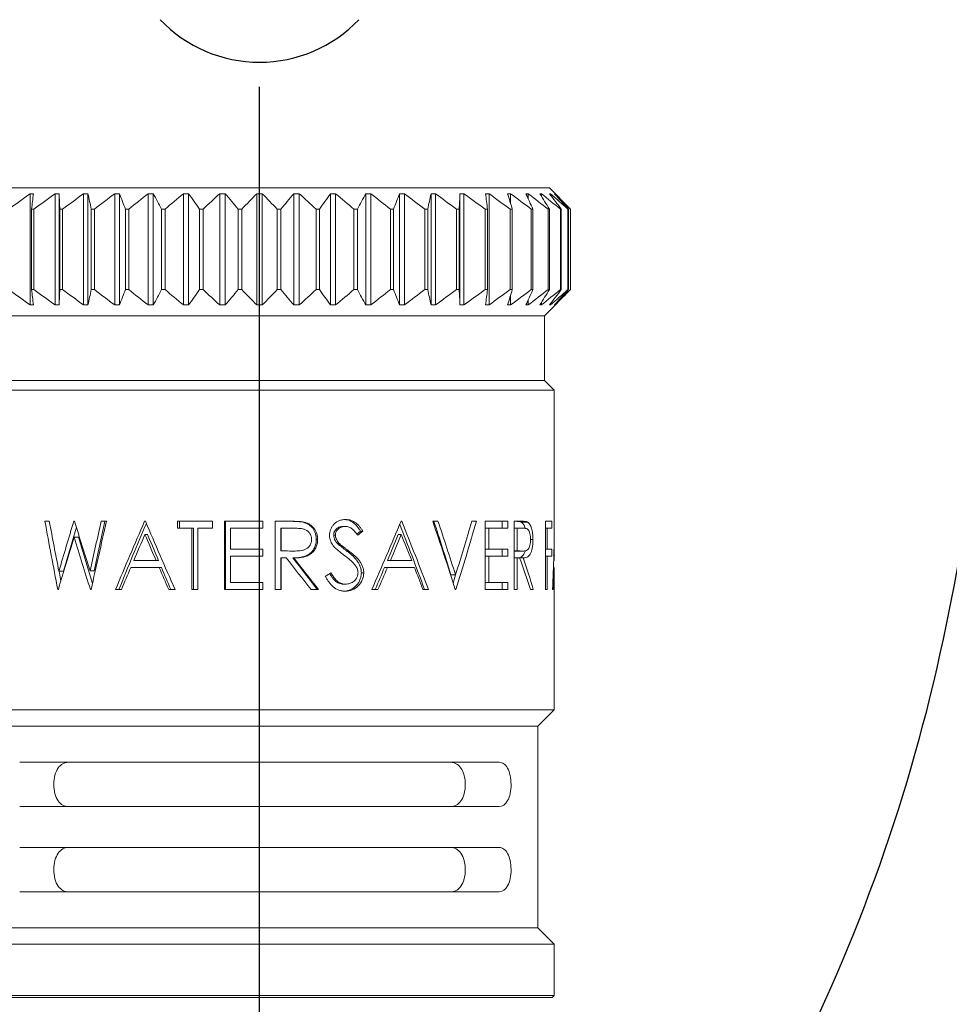
# Model space of a CAD drawing. Extents: x 1.6 to 20.6, y 0.9 to 26.
# Drawn here: x 2.6 to 3.8, y 2.9 to 4.2 of the extents above; entities that cross this region are included whole.
import ezdxf

# ---------------------------------------------------------------- set-up
doc = ezdxf.new("R2010")
doc.units = 0
doc.header["$LTSCALE"] = 2.5
doc.header["$MEASUREMENT"] = 0
doc.linetypes.add('CENTER2', pattern=[1.125, 0.75, -0.125, 0.125, -0.125])
doc.layers.get('0').update_dxf_attribs({"linetype": 'CONTINUOUS'})
doc.layers.add('4', color=4, linetype='CONTINUOUS')
doc.layers.add('CENTER', color=1, linetype='CENTER2')

# ---------------------------------------------------------------- blocks, each defined once
blk = doc.blocks.new('A$C49AD6ADE')
blk.add_lwpolyline([(1.3223, 0.4681, 0.171638), (1.6577, 0.5867, 0.104738), (2.0186, 1.031, 0.066181), (2.2255, 1.6137, 0.052322), (2.307, 2.3901, 0.052322), (2.2255, 3.1666, 0.066181), (2.0186, 3.7493, 0.104738), (1.6577, 4.1936, 0.171638), (1.3223, 4.3122, 0.171638), (0.987, 4.1936, 0.104738), (0.6261, 3.7493, 0.066181), (0.4192, 3.1666, 0.052322), (0.3377, 2.3901, 0.052322), (0.4192, 1.6137, 0.066181), (0.6261, 1.031, 0.104738), (0.987, 0.5867, 0.171638)], format="xyb", close=True)
at = {"layer": '4', "linetype": 'Continuous', "lineweight": 15}
for p, q in [((0.9396, 2.2095), (1.7051, 2.2095)), ((1.0193, 2.055), (1.0193, 2.2019)), ((1.0525, 2.055), (1.0525, 2.2019)), ((1.0577, 2.055), (1.0577, 2.2019)), ((1.09, 2.055), (1.09, 2.2019)), ((1.0958, 2.055), (1.0958, 2.2019)), ((1.1311, 2.055), (1.1311, 2.2019)), ((1.1374, 2.055), (1.1374, 2.2019)), ((1.1753, 2.055), (1.1753, 2.2019)), ((1.182, 2.055), (1.182, 2.2019)), ((1.2218, 2.055), (1.2218, 2.2019)), ((1.2287, 2.055), (1.2287, 2.2019)), ((1.2698, 2.055), (1.2698, 2.2019)), ((1.277, 2.055), (1.277, 2.2019)), ((1.3187, 2.055), (1.3187, 2.2019)), ((1.3259, 2.055), (1.3259, 2.2019)), ((1.3677, 2.055), (1.3677, 2.2019)), ((1.3748, 2.055), (1.3748, 2.2019)), ((1.4159, 2.055), (1.4159, 2.2019)), ((1.4229, 2.055), (1.4229, 2.2019)), ((1.4627, 2.055), (1.4627, 2.2019)), ((1.4694, 2.055), (1.4694, 2.2019)), ((1.5073, 2.055), (1.5073, 2.2019)), ((1.5136, 2.055), (1.5136, 2.2019)), ((1.5489, 2.055), (1.5489, 2.2019)), ((1.5547, 2.055), (1.5547, 2.2019)), ((1.587, 2.055), (1.587, 2.2019)), ((1.5922, 2.055), (1.5922, 2.2019)), ((1.6254, 2.055), (1.6254, 2.2019)), ((1.6539, 2.1889), (1.6539, 2.2019)), ((1.6771, 2.1952), (1.6771, 2.2019)), ((1.6947, 2.1983), (1.6947, 2.2019)), ((1.7332, 2.1814), (1.7051, 2.2095)), ((1.7065, 2.2001), (1.7065, 2.2019)), ((1.7122, 2.2014), (1.7122, 2.2019)), ((1.0245, 2.1814), (1.0212, 2.1814)), ((1.0212, 2.0754), (1.0212, 2.1814)), ((1.0245, 2.0754), (1.0245, 2.1814)), ((1.0623, 2.1814), (1.0586, 2.1814)), ((1.0586, 2.0754), (1.0586, 2.1814)), ((1.0623, 2.0754), (1.0623, 2.1814)), ((1.1042, 2.1814), (1.1002, 2.1814)), ((1.1002, 2.0754), (1.1002, 2.1814)), ((1.1042, 2.0754), (1.1042, 2.1814)), ((1.1496, 2.1814), (1.1452, 2.1814)), ((1.1452, 2.0754), (1.1452, 2.1814)), ((1.1496, 2.0754), (1.1496, 2.1814)), ((1.1977, 2.1814), (1.1931, 2.1814)), ((1.1931, 2.0754), (1.1931, 2.1814)), ((1.1977, 2.0754), (1.1977, 2.1814)), ((1.2477, 2.1814), (1.243, 2.1814)), ((1.243, 2.0754), (1.243, 2.1814)), ((1.2477, 2.0754), (1.2477, 2.1814)), ((1.2989, 2.1814), (1.2942, 2.1814)), ((1.2942, 2.0754), (1.2942, 2.1814)), ((1.2989, 2.0754), (1.2989, 2.1814)), ((1.3457, 2.0754), (1.3457, 2.1814)), ((1.3505, 2.1814), (1.3457, 2.1814)), ((1.3505, 2.0754), (1.3505, 2.1814)), ((1.4017, 2.1814), (1.397, 2.1814)), ((1.397, 2.0754), (1.397, 2.1814)), ((1.4017, 2.0754), (1.4017, 2.1814)), ((1.4516, 2.1814), (1.447, 2.1814)), ((1.447, 2.0754), (1.447, 2.1814)), ((1.4516, 2.0754), (1.4516, 2.1814)), ((1.4994, 2.1814), (1.4951, 2.1814)), ((1.4951, 2.0754), (1.4951, 2.1814)), ((1.4994, 2.0754), (1.4994, 2.1814)), ((1.5445, 2.1814), (1.5405, 2.1814)), ((1.5405, 2.0754), (1.5405, 2.1814)), ((1.5445, 2.0754), (1.5445, 2.1814)), ((1.5861, 2.1814), (1.5824, 2.1814)), ((1.5824, 2.0754), (1.5824, 2.1814)), ((1.5861, 2.0754), (1.5861, 2.1814)), ((1.6235, 2.1814), (1.6202, 2.1814)), ((1.6202, 2.0754), (1.6202, 2.1814)), ((1.6235, 2.0754), (1.6235, 2.1814)), ((1.6561, 2.1814), (1.6533, 2.1814)), ((1.6533, 2.0754), (1.6533, 2.1814)), ((1.6561, 2.0754), (1.6561, 2.1814)), ((1.6835, 2.1814), (1.6812, 2.1814)), ((1.6812, 2.0754), (1.6812, 2.1814)), ((1.6835, 2.0754), (1.6835, 2.1814)), ((1.7052, 2.1814), (1.7035, 2.1814)), ((1.7035, 2.0754), (1.7035, 2.1814)), ((1.7052, 2.0754), (1.7052, 2.1814)), ((1.7209, 2.1814), (1.7197, 2.1814)), ((1.7197, 2.0754), (1.7197, 2.1814)), ((1.7209, 2.0754), (1.7209, 2.1814)), ((1.7303, 2.1814), (1.7296, 2.1814)), ((1.7296, 2.0754), (1.7296, 2.1814)), ((1.7303, 2.0754), (1.7303, 2.1814)), ((1.7332, 2.0754), (1.7332, 2.1814)), ((1.7332, 2.1814), (1.7332, 2.1814)), ((1.7332, 2.0754), (1.7332, 2.1814)), ((1.0245, 2.0754), (1.0212, 2.0754)), ((1.0623, 2.0754), (1.0586, 2.0754)), ((1.1042, 2.0754), (1.1002, 2.0754)), ((1.1496, 2.0754), (1.1452, 2.0754)), ((1.1977, 2.0754), (1.1931, 2.0754)), ((1.2477, 2.0754), (1.243, 2.0754)), ((1.2989, 2.0754), (1.2942, 2.0754)), ((1.3505, 2.0754), (1.3457, 2.0754)), ((1.4017, 2.0754), (1.397, 2.0754)), ((1.4516, 2.0754), (1.447, 2.0754)), ((1.4994, 2.0754), (1.4951, 2.0754)), ((1.5445, 2.0754), (1.5405, 2.0754)), ((1.5861, 2.0754), (1.5824, 2.0754)), ((1.6235, 2.0754), (1.6202, 2.0754)), ((1.6561, 2.0754), (1.6533, 2.0754)), ((1.6539, 2.055), (1.6539, 2.0679)), ((1.6835, 2.0754), (1.6812, 2.0754)), ((1.6985, 2.0408), (1.7332, 2.0754)), ((1.7052, 2.0754), (1.7035, 2.0754)), ((1.7209, 2.0754), (1.7197, 2.0754)), ((1.7303, 2.0754), (1.7296, 2.0754)), ((1.7332, 2.0754), (1.7332, 2.0754)), ((1.6771, 2.055), (1.6771, 2.0616)), ((1.6947, 2.055), (1.6947, 2.0586)), ((1.7065, 2.055), (1.7065, 2.0567)), ((1.7122, 2.055), (1.7122, 2.0555)), ((1.6985, 2.0408), (0.9461, 2.0408)), ((1.6985, 1.9554), (1.6985, 2.0408)), ((1.6985, 1.9554), (0.9461, 1.9554)), ((1.7116, 1.9423), (1.6985, 1.9554)), ((1.7116, 1.9423), (0.9331, 1.9423)), ((1.7116, 1.767), (1.7116, 1.9423)), ((1.0447, 1.7694), (1.039, 1.7694)), ((1.0781, 1.7694), (1.0771, 1.7694)), ((1.1203, 1.7694), (1.1133, 1.7694)), ((1.1717, 1.7694), (1.1706, 1.7694)), ((1.2602, 1.7694), (1.2141, 1.7694)), ((1.2141, 1.7602), (1.2141, 1.7694)), ((1.2166, 1.7602), (1.2166, 1.7694)), ((1.2602, 1.7694), (1.2602, 1.7602)), ((1.2762, 1.6794), (1.2762, 1.7694)), ((1.3269, 1.7694), (1.2762, 1.7694)), ((1.2773, 1.6794), (1.2773, 1.7694)), ((1.3268, 1.7694), (1.3268, 1.7602)), ((1.3269, 1.7694), (1.3269, 1.7602)), ((1.343, 1.6794), (1.343, 1.7694)), ((1.361, 1.7694), (1.343, 1.7694)), ((1.3812, 1.7682), (1.3798, 1.7682)), ((1.4362, 1.7717), (1.4336, 1.7717)), ((1.5102, 1.7694), (1.5092, 1.7694)), ((1.558, 1.7694), (1.5511, 1.7694)), ((1.6087, 1.7694), (1.6028, 1.7694)), ((1.6202, 1.6794), (1.6202, 1.7694)), ((1.6502, 1.7694), (1.6202, 1.7694)), ((1.6427, 1.7694), (1.6427, 1.7602)), ((1.6502, 1.7694), (1.6502, 1.7602)), ((1.6587, 1.6794), (1.6587, 1.7694)), ((1.6674, 1.7694), (1.6587, 1.7694)), ((1.6763, 1.7682), (1.6681, 1.7682)), ((1.7002, 1.6794), (1.7002, 1.7694)), ((1.7083, 1.7694), (1.7002, 1.7694)), ((1.7083, 1.7694), (1.7083, 1.7602)), ((1.0635, 1.7034), (1.0805, 1.7616)), ((1.233, 1.7602), (1.2141, 1.7602)), ((1.233, 1.6794), (1.233, 1.7602)), ((1.233, 1.7602), (1.2351, 1.7602)), ((1.2351, 1.6794), (1.2351, 1.7602)), ((1.2409, 1.7602), (1.2409, 1.6794)), ((1.2602, 1.7602), (1.2409, 1.7602)), ((1.2842, 1.7602), (1.2842, 1.7325)), ((1.3269, 1.7602), (1.2842, 1.7602)), ((1.3504, 1.7602), (1.3511, 1.7602)), ((1.3504, 1.7602), (1.3504, 1.7302)), ((1.3511, 1.7602), (1.3511, 1.7302)), ((1.3679, 1.7602), (1.3511, 1.7602)), ((1.4353, 1.7625), (1.4327, 1.7625)), ((1.4557, 1.7565), (1.4508, 1.7524)), ((1.4589, 1.7565), (1.4557, 1.7565)), ((1.6253, 1.7602), (1.6202, 1.7602)), ((1.6253, 1.7602), (1.6253, 1.7325)), ((1.6502, 1.7602), (1.6253, 1.7602)), ((1.6587, 1.7602), (1.6627, 1.7602)), ((1.6627, 1.7602), (1.6627, 1.7302)), ((1.6705, 1.7602), (1.6627, 1.7602)), ((1.702, 1.7602), (1.7002, 1.7602)), ((1.702, 1.7602), (1.702, 1.7325)), ((1.7083, 1.7602), (1.702, 1.7602)), ((1.0774, 1.7483), (1.0831, 1.7483)), ((1.1018, 1.6873), (1.0831, 1.7483)), ((1.1746, 1.7519), (1.1711, 1.7519)), ((1.399, 1.7454), (1.3973, 1.7454)), ((1.4226, 1.7511), (1.4203, 1.7511)), ((1.5053, 1.7519), (1.5096, 1.7519)), ((1.6835, 1.7454), (1.6804, 1.7454)), ((1.7116, 1.7175), (1.7116, 1.7484)), ((1.3269, 1.7325), (1.2842, 1.7325)), ((1.3268, 1.7325), (1.3268, 1.7233)), ((1.3269, 1.7325), (1.3269, 1.7233)), ((1.3504, 1.7302), (1.3511, 1.7302)), ((1.3664, 1.7301), (1.3675, 1.7301)), ((1.4284, 1.7395), (1.4259, 1.7395)), ((1.4399, 1.7305), (1.4372, 1.7305)), ((1.6253, 1.7325), (1.6202, 1.7325)), ((1.6502, 1.7325), (1.6253, 1.7325)), ((1.6427, 1.7325), (1.6427, 1.7233)), ((1.6502, 1.7325), (1.6502, 1.7233)), ((1.6587, 1.7302), (1.6627, 1.7302)), ((1.6587, 1.7301), (1.6623, 1.7301)), ((1.6623, 1.7301), (1.6703, 1.7301)), ((1.702, 1.7325), (1.7002, 1.7325)), ((1.7083, 1.7325), (1.702, 1.7325)), ((1.7083, 1.7325), (1.7083, 1.7233)), ((1.1858, 1.7175), (1.1562, 1.7175)), ((1.1889, 1.7175), (1.1858, 1.7175)), ((1.2842, 1.7233), (1.2842, 1.6887)), ((1.3269, 1.7233), (1.2842, 1.7233)), ((1.3504, 1.721), (1.3504, 1.6794)), ((1.3511, 1.721), (1.3504, 1.721)), ((1.3511, 1.721), (1.3511, 1.6794)), ((1.3576, 1.721), (1.3511, 1.721)), ((1.3675, 1.721), (1.3665, 1.721)), ((1.4912, 1.7175), (1.4952, 1.7175)), ((1.5234, 1.7175), (1.4952, 1.7175)), ((1.6253, 1.7233), (1.6202, 1.7233)), ((1.6253, 1.7233), (1.6253, 1.6887)), ((1.6502, 1.7233), (1.6253, 1.7233)), ((1.6627, 1.721), (1.6587, 1.721)), ((1.6627, 1.721), (1.6627, 1.6794)), ((1.6658, 1.721), (1.6627, 1.721)), ((1.6704, 1.721), (1.6668, 1.721)), ((1.702, 1.7233), (1.7002, 1.7233)), ((1.702, 1.7233), (1.702, 1.6794)), ((1.7083, 1.7233), (1.702, 1.7233)), ((1.0574, 1.7034), (1.0635, 1.7034)), ((1.06, 1.6904), (1.0576, 1.7034)), ((1.0986, 1.7039), (1.1038, 1.7039)), ((1.1898, 1.7083), (1.1522, 1.7083)), ((1.1928, 1.7083), (1.1898, 1.7083)), ((1.4873, 1.7083), (1.4912, 1.7083)), ((1.527, 1.7083), (1.4912, 1.7083)), ((1.5826, 1.7033), (1.578, 1.6877)), ((1.7116, 1.5204), (1.7116, 1.7083)), ((1.46, 1.7015), (1.4568, 1.7015)), ((1.5812, 1.6985), (1.5752, 1.6985)), ((1.0567, 1.6794), (1.0559, 1.6794)), ((1.1, 1.6794), (1.099, 1.6794)), ((1.14, 1.6794), (1.1323, 1.6794)), ((1.2108, 1.6794), (1.2024, 1.6794)), ((1.2409, 1.6794), (1.233, 1.6794)), ((1.3269, 1.6794), (1.2762, 1.6794)), ((1.3269, 1.6887), (1.2842, 1.6887)), ((1.3268, 1.6887), (1.3268, 1.6794)), ((1.3269, 1.6887), (1.3269, 1.6794)), ((1.3511, 1.6794), (1.343, 1.6794)), ((1.4002, 1.6794), (1.3904, 1.6794)), ((1.4356, 1.6864), (1.433, 1.6864)), ((1.4788, 1.6794), (1.4707, 1.6794)), ((1.5455, 1.6794), (1.5382, 1.6794)), ((1.5816, 1.6794), (1.5808, 1.6794)), ((1.6253, 1.6887), (1.6202, 1.6887)), ((1.6502, 1.6794), (1.6202, 1.6794)), ((1.6502, 1.6887), (1.6253, 1.6887)), ((1.6427, 1.6887), (1.6427, 1.6794)), ((1.6502, 1.6887), (1.6502, 1.6794)), ((1.6627, 1.6794), (1.6587, 1.6794)), ((1.6839, 1.6794), (1.6801, 1.6794)), ((1.702, 1.6794), (1.7002, 1.6794)), ((1.7102, 1.6794), (1.7094, 1.6794)), ((1.7116, 1.5204), (0.9331, 1.5204)), ((1.69, 1.4988), (1.7116, 1.5204)), ((1.69, 1.4988), (0.9547, 1.4988)), ((1.69, 1.2326), (1.69, 1.4988)), ((1.0057, 1.4512), (1.639, 1.4512)), ((1.639, 1.3927), (1.0057, 1.3927)), ((1.0057, 1.3387), (1.639, 1.3387)), ((1.639, 1.2802), (1.0057, 1.2802)), ((1.69, 1.2326), (0.9547, 1.2326)), ((1.7116, 1.211), (1.69, 1.2326)), ((1.7116, 1.211), (0.9331, 1.211)), ((1.7116, 1.1435), (1.7116, 1.211)), ((0.9331, 1.1435), (1.7116, 1.1435)), ((1.7089, 1.1408), (0.9358, 1.1408)), ((1.7089, 1.1408), (1.7116, 1.1435))]:
    blk.add_line(p, q, dxfattribs=at)
at = {"layer": '4', "color": 4}
blk.add_arc((1.3223, 2.5566), 0.1812, 223.6028, 316.3972, dxfattribs=at)
at = {"layer": '4', "linetype": 'Continuous', "lineweight": 15}
for points in [[(0.9914, 2.1814), (1.0006, 2.1883), (1.0099, 2.1951), (1.0193, 2.2019)], [(1.0193, 2.2019), (1.0208, 2.2019), (1.0223, 2.2019), (1.0238, 2.2019)], [(1.0238, 2.2019), (1.023, 2.1951), (1.0221, 2.1883), (1.0212, 2.1814)], [(1.0245, 2.1814), (1.0338, 2.1883), (1.0431, 2.1951), (1.0525, 2.2019)], [(1.0525, 2.2019), (1.0542, 2.2019), (1.056, 2.2019), (1.0577, 2.2019)], [(1.0577, 2.2019), (1.058, 2.1951), (1.0583, 2.1883), (1.0586, 2.1814)], [(1.0623, 2.1814), (1.0715, 2.1883), (1.0807, 2.1951), (1.09, 2.2019)], [(1.09, 2.2019), (1.0919, 2.2019), (1.0939, 2.2019), (1.0958, 2.2019)], [(1.0958, 2.2019), (1.0973, 2.1951), (1.0987, 2.1883), (1.1002, 2.1814)], [(1.1042, 2.1814), (1.1131, 2.1883), (1.1221, 2.1951), (1.1311, 2.2019)], [(1.1311, 2.2019), (1.1332, 2.2019), (1.1353, 2.2019), (1.1374, 2.2019)], [(1.1374, 2.2019), (1.1401, 2.1951), (1.1427, 2.1883), (1.1452, 2.1814)], [(1.1496, 2.1814), (1.1581, 2.1883), (1.1667, 2.1951), (1.1753, 2.2019)], [(1.1753, 2.2019), (1.1775, 2.2019), (1.1798, 2.2019), (1.182, 2.2019)], [(1.182, 2.2019), (1.1857, 2.1951), (1.1894, 2.1883), (1.1931, 2.1814)], [(1.1977, 2.1814), (1.2056, 2.1883), (1.2137, 2.1951), (1.2218, 2.2019)], [(1.2218, 2.2019), (1.2241, 2.2019), (1.2264, 2.2019), (1.2287, 2.2019)], [(1.2287, 2.2019), (1.2335, 2.1951), (1.2383, 2.1883), (1.243, 2.1814)], [(1.2477, 2.1814), (1.255, 2.1883), (1.2624, 2.1951), (1.2698, 2.2019)], [(1.2698, 2.2019), (1.2722, 2.2019), (1.2746, 2.2019), (1.277, 2.2019)], [(1.277, 2.2019), (1.2828, 2.1951), (1.2885, 2.1883), (1.2942, 2.1814)], [(1.2989, 2.1814), (1.3055, 2.1883), (1.3121, 2.1951), (1.3187, 2.2019)], [(1.3187, 2.2019), (1.3211, 2.2019), (1.3235, 2.2019), (1.3259, 2.2019)], [(1.3259, 2.2019), (1.3326, 2.1951), (1.3392, 2.1883), (1.3457, 2.1814)], [(1.3505, 2.1814), (1.3562, 2.1883), (1.3619, 2.1951), (1.3677, 2.2019)], [(1.3677, 2.2019), (1.3701, 2.2019), (1.3725, 2.2019), (1.3748, 2.2019)], [(1.3748, 2.2019), (1.3823, 2.1951), (1.3897, 2.1883), (1.397, 2.1814)], [(1.4017, 2.1814), (1.4064, 2.1883), (1.4112, 2.1951), (1.4159, 2.2019)], [(1.4159, 2.2019), (1.4183, 2.2019), (1.4206, 2.2019), (1.4229, 2.2019)], [(1.4229, 2.2019), (1.431, 2.1951), (1.439, 2.1883), (1.447, 2.1814)], [(1.4516, 2.1814), (1.4553, 2.1883), (1.459, 2.1951), (1.4627, 2.2019)], [(1.4627, 2.2019), (1.4649, 2.2019), (1.4672, 2.2019), (1.4694, 2.2019)], [(1.4694, 2.2019), (1.478, 2.1951), (1.4866, 2.1883), (1.4951, 2.1814)], [(1.4994, 2.1814), (1.502, 2.1883), (1.5046, 2.1951), (1.5073, 2.2019)], [(1.5073, 2.2019), (1.5094, 2.2019), (1.5115, 2.2019), (1.5136, 2.2019)], [(1.5136, 2.2019), (1.5226, 2.1951), (1.5316, 2.1883), (1.5405, 2.1814)], [(1.5445, 2.1814), (1.546, 2.1883), (1.5474, 2.1951), (1.5489, 2.2019)], [(1.5489, 2.2019), (1.5508, 2.2019), (1.5528, 2.2019), (1.5547, 2.2019)], [(1.5547, 2.2019), (1.564, 2.1951), (1.5732, 2.1883), (1.5824, 2.1814)], [(1.5861, 2.1814), (1.5864, 2.1883), (1.5867, 2.1951), (1.587, 2.2019)], [(1.587, 2.2019), (1.5887, 2.2019), (1.5905, 2.2019), (1.5922, 2.2019)], [(1.5922, 2.2019), (1.6016, 2.1951), (1.6109, 2.1883), (1.6202, 2.1814)], [(1.6208, 2.2019), (1.6224, 2.2019), (1.6239, 2.2019), (1.6254, 2.2019)], [(1.6235, 2.1814), (1.6226, 2.1883), (1.6217, 2.1951), (1.6208, 2.2019)], [(1.6254, 2.2019), (1.6348, 2.1951), (1.6441, 2.1883), (1.6533, 2.1814)], [(1.65, 2.2019), (1.6513, 2.2019), (1.6526, 2.2019), (1.6539, 2.2019)], [(1.6561, 2.1814), (1.6541, 2.1883), (1.6521, 2.1951), (1.65, 2.2019)], [(1.6539, 2.2019), (1.6631, 2.1951), (1.6722, 2.1883), (1.6812, 2.1814)], [(1.674, 2.2019), (1.6751, 2.2019), (1.6761, 2.2019), (1.6771, 2.2019)], [(1.6835, 2.1814), (1.6804, 2.1883), (1.6772, 2.1951), (1.674, 2.2019)], [(1.6771, 2.2019), (1.686, 2.1951), (1.6947, 2.1883), (1.7035, 2.1814)], [(1.6925, 2.2019), (1.6933, 2.2019), (1.694, 2.2019), (1.6947, 2.2019)], [(1.7052, 2.1814), (1.701, 2.1883), (1.6968, 2.1951), (1.6925, 2.2019)], [(1.6947, 2.2019), (1.7031, 2.1951), (1.7114, 2.1883), (1.7197, 2.1814)], [(1.7051, 2.2019), (1.7056, 2.2019), (1.706, 2.2019), (1.7065, 2.2019)], [(1.7209, 2.1814), (1.7157, 2.1883), (1.7104, 2.1951), (1.7051, 2.2019)], [(1.7065, 2.2019), (1.7143, 2.1951), (1.722, 2.1883), (1.7296, 2.1814)], [(1.7117, 2.2019), (1.7119, 2.2019), (1.712, 2.2019), (1.7122, 2.2019)], [(1.7303, 2.1814), (1.7241, 2.1883), (1.718, 2.1951), (1.7117, 2.2019)], [(1.7122, 2.2019), (1.7192, 2.1951), (1.7262, 2.1883), (1.7332, 2.1814)], [(1.0193, 2.055), (1.0099, 2.0617), (1.0006, 2.0685), (0.9914, 2.0754)], [(1.0212, 2.0754), (1.0221, 2.0685), (1.023, 2.0617), (1.0238, 2.055)], [(1.0525, 2.055), (1.0431, 2.0617), (1.0338, 2.0685), (1.0245, 2.0754)], [(1.0586, 2.0754), (1.0583, 2.0685), (1.058, 2.0617), (1.0577, 2.055)], [(1.09, 2.055), (1.0807, 2.0617), (1.0715, 2.0685), (1.0623, 2.0754)], [(1.1002, 2.0754), (1.0987, 2.0685), (1.0973, 2.0617), (1.0958, 2.055)], [(1.1311, 2.055), (1.1221, 2.0617), (1.1131, 2.0685), (1.1042, 2.0754)], [(1.1452, 2.0754), (1.1427, 2.0685), (1.1401, 2.0617), (1.1374, 2.055)], [(1.1753, 2.055), (1.1667, 2.0617), (1.1581, 2.0685), (1.1496, 2.0754)], [(1.1931, 2.0754), (1.1894, 2.0685), (1.1857, 2.0617), (1.182, 2.055)], [(1.2218, 2.055), (1.2137, 2.0617), (1.2056, 2.0685), (1.1977, 2.0754)], [(1.243, 2.0754), (1.2383, 2.0685), (1.2335, 2.0617), (1.2287, 2.055)], [(1.2698, 2.055), (1.2624, 2.0617), (1.255, 2.0685), (1.2477, 2.0754)], [(1.2942, 2.0754), (1.2885, 2.0685), (1.2828, 2.0617), (1.277, 2.055)], [(1.3187, 2.055), (1.3121, 2.0617), (1.3055, 2.0685), (1.2989, 2.0754)], [(1.3457, 2.0754), (1.3392, 2.0685), (1.3326, 2.0617), (1.3259, 2.055)], [(1.3677, 2.055), (1.3619, 2.0617), (1.3562, 2.0685), (1.3505, 2.0754)], [(1.397, 2.0754), (1.3897, 2.0685), (1.3823, 2.0617), (1.3748, 2.055)], [(1.4159, 2.055), (1.4112, 2.0617), (1.4064, 2.0685), (1.4017, 2.0754)], [(1.447, 2.0754), (1.439, 2.0685), (1.431, 2.0617), (1.4229, 2.055)], [(1.4627, 2.055), (1.459, 2.0617), (1.4553, 2.0685), (1.4516, 2.0754)], [(1.4951, 2.0754), (1.4866, 2.0685), (1.478, 2.0617), (1.4694, 2.055)], [(1.5073, 2.055), (1.5046, 2.0617), (1.502, 2.0685), (1.4994, 2.0754)], [(1.5405, 2.0754), (1.5316, 2.0685), (1.5226, 2.0617), (1.5136, 2.055)], [(1.5489, 2.055), (1.5474, 2.0617), (1.546, 2.0685), (1.5445, 2.0754)], [(1.5824, 2.0754), (1.5732, 2.0685), (1.564, 2.0617), (1.5547, 2.055)], [(1.587, 2.055), (1.5867, 2.0617), (1.5864, 2.0685), (1.5861, 2.0754)], [(1.6202, 2.0754), (1.6109, 2.0685), (1.6016, 2.0617), (1.5922, 2.055)], [(1.6208, 2.055), (1.6217, 2.0617), (1.6226, 2.0685), (1.6235, 2.0754)], [(1.6533, 2.0754), (1.6441, 2.0685), (1.6348, 2.0617), (1.6254, 2.055)], [(1.65, 2.055), (1.6521, 2.0617), (1.6541, 2.0685), (1.6561, 2.0754)], [(1.6812, 2.0754), (1.6722, 2.0685), (1.6631, 2.0617), (1.6539, 2.055)], [(1.674, 2.055), (1.6772, 2.0617), (1.6804, 2.0685), (1.6835, 2.0754)], [(1.7035, 2.0754), (1.6947, 2.0685), (1.686, 2.0617), (1.6771, 2.055)], [(1.6925, 2.055), (1.6968, 2.0617), (1.701, 2.0685), (1.7052, 2.0754)], [(1.7197, 2.0754), (1.7114, 2.0685), (1.7031, 2.0617), (1.6947, 2.055)], [(1.7051, 2.055), (1.7104, 2.0617), (1.7157, 2.0685), (1.7209, 2.0754)], [(1.7296, 2.0754), (1.722, 2.0685), (1.7143, 2.0617), (1.7065, 2.055)], [(1.7117, 2.055), (1.718, 2.0617), (1.7241, 2.0685), (1.7303, 2.0754)], [(1.7332, 2.0754), (1.7262, 2.0685), (1.7192, 2.0617), (1.7122, 2.055)], [(1.0238, 2.055), (1.0223, 2.055), (1.0208, 2.055), (1.0193, 2.055)], [(1.0577, 2.055), (1.056, 2.055), (1.0542, 2.055), (1.0525, 2.055)], [(1.0958, 2.055), (1.0939, 2.055), (1.0919, 2.055), (1.09, 2.055)], [(1.1374, 2.055), (1.1353, 2.055), (1.1332, 2.055), (1.1311, 2.055)], [(1.182, 2.055), (1.1798, 2.055), (1.1775, 2.055), (1.1753, 2.055)], [(1.2287, 2.055), (1.2264, 2.055), (1.2241, 2.055), (1.2218, 2.055)], [(1.277, 2.055), (1.2746, 2.055), (1.2722, 2.055), (1.2698, 2.055)], [(1.3259, 2.055), (1.3235, 2.055), (1.3211, 2.055), (1.3187, 2.055)], [(1.3748, 2.055), (1.3725, 2.055), (1.3701, 2.055), (1.3677, 2.055)], [(1.4229, 2.055), (1.4206, 2.055), (1.4183, 2.055), (1.4159, 2.055)], [(1.4694, 2.055), (1.4672, 2.055), (1.4649, 2.055), (1.4627, 2.055)], [(1.5136, 2.055), (1.5115, 2.055), (1.5094, 2.055), (1.5073, 2.055)], [(1.5547, 2.055), (1.5528, 2.055), (1.5508, 2.055), (1.5489, 2.055)], [(1.5922, 2.055), (1.5905, 2.055), (1.5887, 2.055), (1.587, 2.055)], [(1.6254, 2.055), (1.6239, 2.055), (1.6224, 2.055), (1.6208, 2.055)], [(1.6539, 2.055), (1.6526, 2.055), (1.6513, 2.055), (1.65, 2.055)], [(1.6771, 2.055), (1.6761, 2.055), (1.6751, 2.055), (1.674, 2.055)], [(1.6947, 2.055), (1.694, 2.055), (1.6933, 2.055), (1.6925, 2.055)], [(1.7065, 2.055), (1.706, 2.055), (1.7056, 2.055), (1.7051, 2.055)], [(1.7122, 2.055), (1.712, 2.055), (1.7119, 2.055), (1.7117, 2.055)], [(1.0559, 1.6794), (1.0501, 1.7094), (1.0444, 1.7394), (1.039, 1.7694)], [(1.0447, 1.7694), (1.0489, 1.7474), (1.0531, 1.7254), (1.0574, 1.7034)], [(1.0574, 1.7034), (1.0638, 1.7254), (1.0704, 1.7474), (1.0771, 1.7694)], [(1.0781, 1.7694), (1.0847, 1.7476), (1.0916, 1.7257), (1.0986, 1.7039)], [(1.0986, 1.7039), (1.1034, 1.7257), (1.1083, 1.7476), (1.1133, 1.7694)], [(1.1203, 1.7694), (1.1134, 1.7394), (1.1066, 1.7094), (1.1, 1.6794)], [(1.1181, 1.7694), (1.1133, 1.7476), (1.1085, 1.7257), (1.1038, 1.7039)], [(1.1323, 1.6794), (1.1447, 1.7094), (1.1575, 1.7394), (1.1706, 1.7694)], [(1.1717, 1.7694), (1.1844, 1.7394), (1.1975, 1.7094), (1.2108, 1.6794)], [(1.4707, 1.6794), (1.4839, 1.7094), (1.4967, 1.7394), (1.5092, 1.7694)], [(1.5102, 1.7694), (1.5223, 1.7394), (1.5341, 1.7094), (1.5455, 1.6794)], [(1.5808, 1.6794), (1.5713, 1.7094), (1.5614, 1.7394), (1.5511, 1.7694)], [(1.5752, 1.6985), (1.5679, 1.7221), (1.5604, 1.7458), (1.5526, 1.7694)], [(1.558, 1.7694), (1.566, 1.7458), (1.5737, 1.7221), (1.5812, 1.6985)], [(1.5812, 1.6985), (1.5887, 1.7221), (1.5959, 1.7458), (1.6028, 1.7694)], [(1.6087, 1.7694), (1.6001, 1.7394), (1.5911, 1.7094), (1.5816, 1.6794)], [(1.4589, 1.7565), (1.4566, 1.7547), (1.4543, 1.7528), (1.452, 1.751)], [(1.0774, 1.7483), (1.0703, 1.7253), (1.0634, 1.7024), (1.0567, 1.6794)], [(1.099, 1.6794), (1.0916, 1.7024), (1.0844, 1.7253), (1.0774, 1.7483)], [(1.1562, 1.7175), (1.1611, 1.729), (1.166, 1.7404), (1.1711, 1.7519)], [(1.1711, 1.7519), (1.1759, 1.7404), (1.1808, 1.729), (1.1858, 1.7175)], [(1.1889, 1.7175), (1.1841, 1.729), (1.1793, 1.7404), (1.1746, 1.7519)], [(1.5053, 1.7519), (1.5006, 1.7404), (1.4959, 1.729), (1.4912, 1.7175)], [(1.4952, 1.7175), (1.5, 1.729), (1.5049, 1.7404), (1.5096, 1.7519)], [(1.5096, 1.7519), (1.5143, 1.7404), (1.5188, 1.729), (1.5234, 1.7175)], [(1.7113, 1.7175), (1.7115, 1.729), (1.7116, 1.7404), (1.7116, 1.7519)], [(1.3504, 1.7302), (1.3557, 1.7302), (1.3611, 1.7301), (1.3664, 1.7301)], [(1.3675, 1.7301), (1.362, 1.7301), (1.3565, 1.7302), (1.3511, 1.7302)], [(1.6703, 1.7301), (1.6679, 1.7301), (1.6653, 1.7302), (1.6627, 1.7302)], [(1.3904, 1.6794), (1.3795, 1.6933), (1.3686, 1.7071), (1.3576, 1.721)], [(1.3984, 1.6794), (1.3878, 1.6933), (1.3772, 1.7071), (1.3665, 1.721)], [(1.3675, 1.721), (1.3785, 1.7071), (1.3894, 1.6933), (1.4002, 1.6794)], [(1.6801, 1.6794), (1.6757, 1.6933), (1.671, 1.7071), (1.6658, 1.721)], [(1.6704, 1.721), (1.6753, 1.7071), (1.6798, 1.6933), (1.6839, 1.6794)], [(1.1522, 1.7083), (1.1481, 1.6987), (1.1441, 1.689), (1.14, 1.6794)], [(1.2024, 1.6794), (1.1981, 1.689), (1.194, 1.6987), (1.1898, 1.7083)], [(1.1928, 1.7083), (1.1969, 1.6987), (1.201, 1.689), (1.2051, 1.6794)], [(1.4752, 1.6794), (1.4793, 1.689), (1.4833, 1.6987), (1.4873, 1.7083)], [(1.4912, 1.7083), (1.4871, 1.6987), (1.483, 1.689), (1.4788, 1.6794)], [(1.5382, 1.6794), (1.5345, 1.689), (1.5308, 1.6987), (1.527, 1.7083)], [(1.7111, 1.7083), (1.7109, 1.6987), (1.7106, 1.689), (1.7102, 1.6794)], [(1.4092, 1.6968), (1.4117, 1.6983), (1.4141, 1.6998), (1.4166, 1.7014)]]:
    blk.add_open_spline(points, degree=3, dxfattribs=at)
for points, knots in [([(1.3798, 1.7682), (1.3789, 1.7684), (1.3781, 1.7686), (1.3771, 1.7687), (1.377, 1.7687), (1.3767, 1.7687), (1.3765, 1.7688), (1.376, 1.7688), (1.3756, 1.7689), (1.3747, 1.7689), (1.3741, 1.769), (1.3734, 1.769), (1.373, 1.7691), (1.3718, 1.7692), (1.3709, 1.7692), (1.3698, 1.7692), (1.3695, 1.7693), (1.369, 1.7693), (1.3687, 1.7693), (1.368, 1.7693), (1.3676, 1.7693), (1.3663, 1.7694), (1.3656, 1.7694), (1.3649, 1.7694), (1.3648, 1.7694), (1.3645, 1.7694), (1.3643, 1.7694), (1.3638, 1.7694), (1.3634, 1.7694), (1.3622, 1.7694), (1.3612, 1.7694), (1.3601, 1.7694)], [0, 0, 0, 0, 0.125, 0.125, 0.15625, 0.15625, 0.1875, 0.1875, 0.25, 0.25, 0.3125, 0.3125, 0.375, 0.375, 0.5, 0.5, 0.53125, 0.53125, 0.5625, 0.5625, 0.625, 0.625, 0.75, 0.75, 0.78125, 0.78125, 0.8125, 0.8125, 0.875, 0.875, 1, 1, 1, 1]), ([(1.361, 1.7694), (1.3627, 1.7694), (1.366, 1.7694), (1.3708, 1.7693), (1.3748, 1.769), (1.3782, 1.7688), (1.3802, 1.7684), (1.3812, 1.7682)], [0, 0, 0, 0, 0.250022, 0.500036, 0.701367, 0.850345, 1, 1, 1, 1]), ([(1.3973, 1.7454), (1.3972, 1.747), (1.3972, 1.7483), (1.397, 1.7494), (1.397, 1.7496), (1.3969, 1.75), (1.3969, 1.7501), (1.3968, 1.7506), (1.3967, 1.7509), (1.3965, 1.7519), (1.3964, 1.7525), (1.3958, 1.7544), (1.3953, 1.7557), (1.3941, 1.758), (1.3934, 1.7591), (1.3918, 1.7611), (1.3909, 1.7621), (1.389, 1.7638), (1.388, 1.7646), (1.3858, 1.766), (1.3847, 1.7665), (1.3833, 1.7671), (1.3832, 1.7671), (1.383, 1.7672), (1.3828, 1.7673), (1.3824, 1.7674), (1.3821, 1.7675), (1.3812, 1.7678), (1.3805, 1.768), (1.3798, 1.7682)], [0, 0, 0, 0, 0.125, 0.125, 0.140625, 0.140625, 0.15625, 0.15625, 0.1875, 0.1875, 0.25, 0.25, 0.375, 0.375, 0.5, 0.5, 0.625, 0.625, 0.75, 0.75, 0.875, 0.875, 0.890625, 0.890625, 0.90625, 0.90625, 0.9375, 0.9375, 1, 1, 1, 1]), ([(1.3812, 1.7682), (1.3824, 1.7679), (1.385, 1.7672), (1.3896, 1.7648), (1.3946, 1.7604), (1.3977, 1.7545), (1.3989, 1.7493), (1.399, 1.7467), (1.399, 1.7454)], [0, 0, 0, 0, 0.12528, 0.250538, 0.500101, 0.749439, 0.874694, 1, 1, 1, 1]), ([(1.4148, 1.7507), (1.4148, 1.7514), (1.4149, 1.7529), (1.4153, 1.7557), (1.4163, 1.7591), (1.4183, 1.7628), (1.4219, 1.7671), (1.4268, 1.77), (1.4321, 1.7716), (1.4348, 1.7717), (1.4362, 1.7717)], [0, 0, 0, 0, 0.062649, 0.125267, 0.250358, 0.375446, 0.500501, 0.749682, 0.874789, 1, 1, 1, 1]), ([(1.4354, 1.7716), (1.4359, 1.7716), (1.4376, 1.7715), (1.4404, 1.7707), (1.4436, 1.7693), (1.4475, 1.7667), (1.4516, 1.7624), (1.4544, 1.7585), (1.4557, 1.7565)], [0, 0, 0, 0, 0.061742, 0.19477, 0.329893, 0.46185, 0.730275, 1, 1, 1, 1]), ([(1.4362, 1.7717), (1.4374, 1.7717), (1.4397, 1.7716), (1.4443, 1.7704), (1.4496, 1.7676), (1.4538, 1.7633), (1.4568, 1.7595), (1.4582, 1.7576), (1.4589, 1.7565)], [0, 0, 0, 0, 0.125139, 0.250212, 0.499649, 0.749623, 0.866987, 1, 1, 1, 1]), ([(1.6681, 1.7682), (1.6677, 1.7684), (1.6674, 1.7686), (1.667, 1.7687), (1.6669, 1.7687), (1.6668, 1.7687), (1.6667, 1.7688), (1.6665, 1.7688), (1.6663, 1.7689), (1.6659, 1.7689), (1.6657, 1.769), (1.6654, 1.769), (1.6652, 1.7691), (1.6647, 1.7692), (1.6643, 1.7692), (1.6638, 1.7692), (1.6637, 1.7693), (1.6634, 1.7693), (1.6633, 1.7693), (1.663, 1.7693), (1.6628, 1.7693), (1.6623, 1.7694), (1.6619, 1.7694), (1.6616, 1.7694), (1.6615, 1.7694), (1.6614, 1.7694), (1.6613, 1.7694), (1.6611, 1.7694), (1.6609, 1.7694), (1.6604, 1.7694), (1.6599, 1.7694), (1.6594, 1.7694)], [0, 0, 0, 0, 0.125, 0.125, 0.15625, 0.15625, 0.1875, 0.1875, 0.25, 0.25, 0.3125, 0.3125, 0.375, 0.375, 0.5, 0.5, 0.53125, 0.53125, 0.5625, 0.5625, 0.625, 0.625, 0.75, 0.75, 0.78125, 0.78125, 0.8125, 0.8125, 0.875, 0.875, 1, 1, 1, 1]), ([(1.6674, 1.7694), (1.6681, 1.7694), (1.6697, 1.7694), (1.6718, 1.7693), (1.6736, 1.769), (1.6751, 1.7688), (1.6759, 1.7684), (1.6763, 1.7682)], [0, 0, 0, 0, 0.250022, 0.500036, 0.701367, 0.850345, 1, 1, 1, 1]), ([(1.6681, 1.7682), (1.6691, 1.7674), (1.6711, 1.7657), (1.6729, 1.7623), (1.6733, 1.76), (1.6734, 1.7599)], [0, 0, 0, 0, 0.492251, 0.987628, 1, 1, 1, 1]), ([(1.6763, 1.7682), (1.6769, 1.7679), (1.6779, 1.7672), (1.6798, 1.7648), (1.6818, 1.7604), (1.683, 1.7545), (1.6834, 1.7493), (1.6835, 1.7467), (1.6835, 1.7454)], [0, 0, 0, 0, 0.12528, 0.250538, 0.500101, 0.749439, 0.874694, 1, 1, 1, 1]), ([(1.1367, 1.6794), (1.1428, 1.6944), (1.1546, 1.7235), (1.1669, 1.7525), (1.1729, 1.7666)], [0, 0, 0, 0, 0.516476, 1, 1, 1, 1]), ([(1.3679, 1.7602), (1.3693, 1.7602), (1.3719, 1.7602), (1.3758, 1.7599), (1.3795, 1.7594), (1.3845, 1.7578), (1.3886, 1.7541), (1.3905, 1.7499), (1.391, 1.7474), (1.3911, 1.746), (1.3911, 1.7454)], [0, 0, 0, 0, 0.1384504, 0.2509629, 0.3763968, 0.5016129, 0.7495192, 0.8745822, 0.9372654, 1, 1, 1, 1]), ([(1.4203, 1.7511), (1.4204, 1.7522), (1.4205, 1.753), (1.4206, 1.7536), (1.4206, 1.7537), (1.4206, 1.7539), (1.4207, 1.754), (1.4207, 1.7543), (1.4208, 1.7545), (1.421, 1.7551), (1.4211, 1.7555), (1.4215, 1.7562), (1.4217, 1.7565), (1.4221, 1.7572), (1.4223, 1.7575), (1.423, 1.7584), (1.4236, 1.759), (1.4245, 1.7598), (1.4248, 1.7601), (1.4254, 1.7605), (1.4257, 1.7607), (1.4267, 1.7613), (1.4275, 1.7616), (1.429, 1.7621), (1.4297, 1.7623), (1.4305, 1.7624), (1.4306, 1.7624), (1.4307, 1.7624), (1.4308, 1.7624), (1.431, 1.7624), (1.4312, 1.7624), (1.4318, 1.7625), (1.4322, 1.7625), (1.4327, 1.7625)], [0, 0, 0, 0, 0.125, 0.125, 0.140625, 0.140625, 0.15625, 0.15625, 0.1875, 0.1875, 0.25, 0.25, 0.3125, 0.3125, 0.375, 0.375, 0.5, 0.5, 0.5625, 0.5625, 0.625, 0.625, 0.75, 0.75, 0.875, 0.875, 0.890625, 0.890625, 0.90625, 0.90625, 0.9375, 0.9375, 1, 1, 1, 1]), ([(1.4353, 1.7625), (1.4345, 1.7625), (1.433, 1.7624), (1.4299, 1.7617), (1.4264, 1.7598), (1.4238, 1.7566), (1.4228, 1.7535), (1.4227, 1.7519), (1.4226, 1.7511)], [0, 0, 0, 0, 0.125481, 0.250823, 0.500327, 0.749409, 0.874594, 1, 1, 1, 1]), ([(1.452, 1.751), (1.451, 1.7524), (1.4488, 1.7553), (1.4457, 1.7585), (1.4429, 1.7606), (1.4405, 1.7617), (1.4379, 1.7624), (1.4362, 1.7625), (1.4353, 1.7625)], [0, 0, 0, 0, 0.250158, 0.500119, 0.626919, 0.750019, 0.874977, 1, 1, 1, 1]), ([(1.5075, 1.7653), (1.5128, 1.7517), (1.524, 1.7231), (1.5347, 1.6944), (1.5403, 1.6794)], [0, 0, 0, 0, 0.476083, 1, 1, 1, 1]), ([(1.6705, 1.7602), (1.6712, 1.7602), (1.6723, 1.7602), (1.674, 1.7599), (1.6756, 1.7594), (1.6777, 1.7578), (1.6794, 1.7541), (1.6801, 1.7499), (1.6804, 1.7474), (1.6804, 1.746), (1.6804, 1.7454)], [0, 0, 0, 0, 0.13845, 0.250963, 0.376397, 0.501613, 0.749519, 0.874582, 0.937265, 1, 1, 1, 1]), ([(1.7094, 1.6794), (1.71, 1.6944), (1.7113, 1.7236), (1.7115, 1.7528), (1.7116, 1.767)], [0, 0, 0, 0, 0.513886, 1, 1, 1, 1]), ([(1.3665, 1.721), (1.3687, 1.721), (1.3705, 1.7211), (1.3721, 1.7212), (1.3723, 1.7212), (1.3725, 1.7212), (1.3726, 1.7212), (1.373, 1.7213), (1.3732, 1.7213), (1.3739, 1.7214), (1.3744, 1.7214), (1.3758, 1.7216), (1.3767, 1.7217), (1.3776, 1.7219), (1.3777, 1.7219), (1.378, 1.722), (1.3781, 1.722), (1.3785, 1.7221), (1.3787, 1.7222), (1.3794, 1.7223), (1.3798, 1.7224), (1.3806, 1.7226), (1.381, 1.7227), (1.3819, 1.723), (1.3823, 1.7232), (1.3833, 1.7235), (1.3837, 1.7237), (1.3845, 1.7241), (1.385, 1.7243), (1.3862, 1.7249), (1.387, 1.7254), (1.3881, 1.7262), (1.3885, 1.7264), (1.3892, 1.727), (1.3896, 1.7273), (1.3906, 1.7283), (1.3913, 1.7289), (1.3931, 1.731), (1.3941, 1.7326), (1.3957, 1.7361), (1.3963, 1.7378), (1.3969, 1.7406), (1.3971, 1.7416), (1.3971, 1.7426), (1.3971, 1.7427), (1.3972, 1.7429), (1.3972, 1.7429), (1.3972, 1.7432), (1.3972, 1.7435), (1.3972, 1.7442), (1.3973, 1.7447), (1.3973, 1.7454)], [0, 0, 0, 0, 0.125, 0.125, 0.132812, 0.132812, 0.140625, 0.140625, 0.15625, 0.15625, 0.1875, 0.1875, 0.25, 0.25, 0.257812, 0.257812, 0.265625, 0.265625, 0.28125, 0.28125, 0.3125, 0.3125, 0.34375, 0.34375, 0.375, 0.375, 0.40625, 0.40625, 0.4375, 0.4375, 0.5, 0.5, 0.53125, 0.53125, 0.5625, 0.5625, 0.625, 0.625, 0.75, 0.75, 0.875, 0.875, 0.9375, 0.9375, 0.945312, 0.945312, 0.953125, 0.953125, 0.96875, 0.96875, 1, 1, 1, 1]), ([(1.399, 1.7454), (1.399, 1.7444), (1.399, 1.7425), (1.3984, 1.7387), (1.3969, 1.7342), (1.3937, 1.7294), (1.3894, 1.7257), (1.3852, 1.7236), (1.3816, 1.7225), (1.3779, 1.7217), (1.3732, 1.7211), (1.3694, 1.721), (1.3675, 1.721)], [0, 0, 0, 0, 0.062586, 0.125136, 0.250014, 0.374438, 0.499666, 0.624562, 0.68713, 0.749715, 0.874839, 1, 1, 1, 1]), ([(1.3911, 1.7454), (1.3911, 1.7447), (1.391, 1.7434), (1.3905, 1.7407), (1.3892, 1.7376), (1.3866, 1.7345), (1.3832, 1.7323), (1.3794, 1.731), (1.3755, 1.7304), (1.3716, 1.7301), (1.3689, 1.7301), (1.3675, 1.7301)], [0, 0, 0, 0, 0.062589, 0.12513, 0.249949, 0.372506, 0.499548, 0.624473, 0.749609, 0.866411, 1, 1, 1, 1]), ([(1.4197, 1.737), (1.419, 1.738), (1.4175, 1.74), (1.416, 1.7434), (1.4152, 1.7464), (1.4148, 1.7489), (1.4148, 1.7501), (1.4148, 1.7507)], [0, 0, 0, 0, 0.250079, 0.499972, 0.749835, 0.874902, 1, 1, 1, 1]), ([(1.4259, 1.7395), (1.4249, 1.7405), (1.4242, 1.7413), (1.4237, 1.742), (1.4236, 1.742), (1.4235, 1.7422), (1.4235, 1.7422), (1.4233, 1.7424), (1.4233, 1.7425), (1.423, 1.7429), (1.4228, 1.7431), (1.4224, 1.7438), (1.4221, 1.7442), (1.4218, 1.7449), (1.4216, 1.7452), (1.4214, 1.7457), (1.4213, 1.7459), (1.421, 1.7467), (1.4209, 1.7472), (1.4206, 1.7484), (1.4205, 1.7489), (1.4204, 1.7498), (1.4203, 1.7504), (1.4203, 1.7511)], [0, 0, 0, 0, 0.25, 0.25, 0.265625, 0.265625, 0.28125, 0.28125, 0.3125, 0.3125, 0.375, 0.375, 0.5, 0.5, 0.5625, 0.5625, 0.625, 0.625, 0.75, 0.75, 0.875, 0.875, 1, 1, 1, 1]), ([(1.4226, 1.7511), (1.4227, 1.7505), (1.4227, 1.7494), (1.4231, 1.7472), (1.4241, 1.7446), (1.4261, 1.7419), (1.4276, 1.7403), (1.4284, 1.7395)], [0, 0, 0, 0, 0.129495, 0.248439, 0.499879, 0.749769, 1, 1, 1, 1]), ([(1.6804, 1.7454), (1.6804, 1.7447), (1.6804, 1.7434), (1.6801, 1.7407), (1.6796, 1.7376), (1.6786, 1.7345), (1.6772, 1.7323), (1.6756, 1.731), (1.6739, 1.7304), (1.6722, 1.7301), (1.671, 1.7301), (1.6703, 1.7301)], [0, 0, 0, 0, 0.062589, 0.12513, 0.249949, 0.372506, 0.499548, 0.624473, 0.749609, 0.866411, 1, 1, 1, 1]), ([(1.6835, 1.7454), (1.6835, 1.7444), (1.6835, 1.7425), (1.6832, 1.7387), (1.6826, 1.7342), (1.6814, 1.7294), (1.6797, 1.7257), (1.678, 1.7236), (1.6765, 1.7225), (1.6749, 1.7217), (1.6729, 1.7211), (1.6712, 1.721), (1.6704, 1.721)], [0, 0, 0, 0, 0.062586, 0.125136, 0.250014, 0.374438, 0.499666, 0.624562, 0.68713, 0.749715, 0.874839, 1, 1, 1, 1]), ([(1.4339, 1.7248), (1.4319, 1.7263), (1.4284, 1.7289), (1.4243, 1.7323), (1.4215, 1.7349), (1.4203, 1.7363), (1.4197, 1.737)], [0, 0, 0, 0, 0.400695, 0.700537, 0.850928, 1, 1, 1, 1]), ([(1.4372, 1.7305), (1.4352, 1.7321), (1.4333, 1.7335), (1.4314, 1.7349), (1.4313, 1.735), (1.4312, 1.7352), (1.4311, 1.7352), (1.4308, 1.7354), (1.4307, 1.7355), (1.4302, 1.7359), (1.4299, 1.7361), (1.4291, 1.7368), (1.4286, 1.7372), (1.4272, 1.7384), (1.4264, 1.739), (1.4259, 1.7395)], [0, 0, 0, 0, 0.5, 0.5, 0.515625, 0.515625, 0.53125, 0.53125, 0.5625, 0.5625, 0.625, 0.625, 0.75, 0.75, 1, 1, 1, 1]), ([(1.4284, 1.7395), (1.4291, 1.7388), (1.431, 1.7372), (1.4339, 1.7351), (1.437, 1.7327), (1.4389, 1.7313), (1.4399, 1.7305)], [0, 0, 0, 0, 0.1987505, 0.4999644, 0.7425138, 1, 1, 1, 1]), ([(1.4568, 1.7015), (1.4567, 1.7025), (1.4567, 1.7033), (1.4566, 1.7039), (1.4566, 1.704), (1.4566, 1.7042), (1.4566, 1.7043), (1.4566, 1.7046), (1.4565, 1.7048), (1.4565, 1.7054), (1.4564, 1.7057), (1.456, 1.7076), (1.4556, 1.709), (1.4548, 1.7109), (1.4547, 1.7112), (1.4544, 1.7119), (1.4542, 1.7123), (1.4537, 1.7133), (1.4533, 1.7139), (1.4522, 1.7159), (1.4513, 1.7171), (1.4502, 1.7185), (1.4501, 1.7186), (1.4499, 1.7189), (1.4498, 1.719), (1.4495, 1.7194), (1.4492, 1.7196), (1.4485, 1.7204), (1.448, 1.721), (1.4465, 1.7226), (1.4453, 1.7237), (1.444, 1.7249), (1.444, 1.7249), (1.4439, 1.725), (1.4438, 1.7251), (1.4437, 1.7252), (1.4436, 1.7253), (1.4432, 1.7256), (1.443, 1.7258), (1.4423, 1.7264), (1.4417, 1.7269), (1.44, 1.7283), (1.4387, 1.7294), (1.4372, 1.7305)], [0, 0, 0, 0, 0.0625, 0.0625, 0.070312, 0.070312, 0.078125, 0.078125, 0.09375, 0.09375, 0.125, 0.125, 0.25, 0.25, 0.28125, 0.28125, 0.3125, 0.3125, 0.375, 0.375, 0.5, 0.5, 0.515625, 0.515625, 0.53125, 0.53125, 0.5625, 0.5625, 0.625, 0.625, 0.75, 0.75, 0.757812, 0.757812, 0.765625, 0.765625, 0.78125, 0.78125, 0.8125, 0.8125, 0.875, 0.875, 1, 1, 1, 1]), ([(1.4399, 1.7305), (1.4423, 1.7287), (1.446, 1.7258), (1.4504, 1.7217), (1.4535, 1.7183), (1.4561, 1.7147), (1.4582, 1.7106), (1.4594, 1.7069), (1.4599, 1.7038), (1.4599, 1.7023), (1.46, 1.7015)], [0, 0, 0, 0, 0.250079, 0.383347, 0.500168, 0.627341, 0.750092, 0.874976, 0.93747, 1, 1, 1, 1]), ([(1.6732, 1.7304), (1.6732, 1.7301), (1.6727, 1.7283), (1.6714, 1.7258), (1.6694, 1.7232), (1.6664, 1.7213), (1.664, 1.7211), (1.6623, 1.721)], [0, 0, 0, 0, 0.032025, 0.227208, 0.420864, 0.614094, 1, 1, 1, 1]), ([(1.4493, 1.7104), (1.4487, 1.7113), (1.4475, 1.7129), (1.4451, 1.7154), (1.4407, 1.7196), (1.4367, 1.7226), (1.4339, 1.7248)], [0, 0, 0, 0, 0.143674, 0.284832, 0.500012, 1, 1, 1, 1]), ([(1.4524, 1.7016), (1.4523, 1.7024), (1.4523, 1.704), (1.4516, 1.7063), (1.4506, 1.7085), (1.4498, 1.7098), (1.4493, 1.7104)], [0, 0, 0, 0, 0.250035, 0.499883, 0.749844, 1, 1, 1, 1]), ([(1.4356, 1.6771), (1.4349, 1.6771), (1.4335, 1.6772), (1.4307, 1.6775), (1.4258, 1.6788), (1.4194, 1.6824), (1.4145, 1.688), (1.4113, 1.6929), (1.4099, 1.6955), (1.4092, 1.6968)], [0, 0, 0, 0, 0.062627, 0.125248, 0.250351, 0.499658, 0.749509, 0.874744, 1, 1, 1, 1]), ([(1.415, 1.7004), (1.4155, 1.6995), (1.4168, 1.6973), (1.419, 1.6941), (1.4217, 1.6912), (1.4244, 1.6891), (1.4271, 1.6875), (1.43, 1.6865), (1.432, 1.6864), (1.433, 1.6864)], [0, 0, 0, 0, 0.129879, 0.309165, 0.479421, 0.614819, 0.740493, 0.870323, 1, 1, 1, 1]), ([(1.4166, 1.7014), (1.4171, 1.7004), (1.4182, 1.6986), (1.4206, 1.695), (1.4241, 1.6909), (1.4285, 1.6879), (1.4325, 1.6865), (1.4346, 1.6864), (1.4356, 1.6864)], [0, 0, 0, 0, 0.12523, 0.250432, 0.500457, 0.749864, 0.874888, 1, 1, 1, 1]), ([(1.4568, 1.7015), (1.4568, 1.7004), (1.4567, 1.6982), (1.456, 1.695), (1.4548, 1.6914), (1.4528, 1.6876), (1.4488, 1.6828), (1.444, 1.6794), (1.4391, 1.6778), (1.4365, 1.6773), (1.4349, 1.6772), (1.4343, 1.6772)], [0, 0, 0, 0, 0.086135, 0.174724, 0.2622, 0.389495, 0.52242, 0.77919, 0.864693, 0.95084, 1, 1, 1, 1]), ([(1.4356, 1.6864), (1.4367, 1.6864), (1.4388, 1.6865), (1.4428, 1.6876), (1.447, 1.6898), (1.4504, 1.6937), (1.4518, 1.6971), (1.4523, 1.6997), (1.4524, 1.701), (1.4524, 1.7016)], [0, 0, 0, 0, 0.129049, 0.251313, 0.50005, 0.699892, 0.850137, 0.924587, 1, 1, 1, 1]), ([(1.46, 1.7015), (1.46, 1.7007), (1.4599, 1.699), (1.4594, 1.6958), (1.4577, 1.6903), (1.453, 1.6836), (1.4464, 1.6791), (1.4411, 1.6776), (1.438, 1.6772), (1.4364, 1.6771), (1.4356, 1.6771)], [0, 0, 0, 0, 0.062723, 0.125429, 0.250624, 0.499946, 0.749271, 0.874559, 0.937269, 1, 1, 1, 1]), ([(1.0698, 1.4512), (1.0673, 1.4512), (1.0649, 1.4506), (1.0603, 1.4481), (1.0582, 1.4462), (1.0547, 1.4411), (1.0532, 1.438), (1.0511, 1.4304), (1.0506, 1.4263), (1.0506, 1.4178), (1.0511, 1.4136), (1.0531, 1.4061), (1.0546, 1.4028), (1.06, 1.3951), (1.0647, 1.3927), (1.0698, 1.3927)], [0, 0, 0, 0, 0.125, 0.125, 0.25, 0.25, 0.375, 0.375, 0.5, 0.5, 0.625, 0.625, 0.75, 0.75, 1, 1, 1, 1]), ([(1.5749, 1.3927), (1.5774, 1.3927), (1.5798, 1.3932), (1.5844, 1.3957), (1.5864, 1.3976), (1.59, 1.4027), (1.5915, 1.4059), (1.5936, 1.4134), (1.5941, 1.4176), (1.5941, 1.426), (1.5936, 1.4302), (1.5916, 1.4377), (1.5901, 1.441), (1.5847, 1.4487), (1.58, 1.4512), (1.5749, 1.4512)], [0, 0, 0, 0, 0.125, 0.125, 0.25, 0.25, 0.375, 0.375, 0.5, 0.5, 0.625, 0.625, 0.75, 0.75, 1, 1, 1, 1]), ([(1.639, 1.4512), (1.6411, 1.4512), (1.6431, 1.4505), (1.6469, 1.4479), (1.6485, 1.446), (1.6514, 1.4407), (1.6525, 1.4375), (1.6541, 1.4302), (1.6545, 1.4261), (1.6546, 1.4179), (1.6541, 1.4138), (1.6526, 1.4065), (1.6514, 1.4032), (1.6471, 1.3953), (1.6432, 1.3927), (1.639, 1.3927)], [0, 0, 0, 0, 0.125, 0.125, 0.25, 0.25, 0.375, 0.375, 0.5, 0.5, 0.625, 0.625, 0.75, 0.75, 1, 1, 1, 1]), ([(1.0698, 1.3387), (1.0673, 1.3387), (1.0649, 1.3381), (1.0603, 1.3356), (1.0582, 1.3337), (1.0547, 1.3286), (1.0532, 1.3255), (1.0511, 1.3179), (1.0506, 1.3138), (1.0506, 1.3053), (1.0511, 1.3011), (1.0531, 1.2936), (1.0546, 1.2903), (1.06, 1.2826), (1.0647, 1.2802), (1.0698, 1.2802)], [0, 0, 0, 0, 0.125, 0.125, 0.25, 0.25, 0.375, 0.375, 0.5, 0.5, 0.625, 0.625, 0.75, 0.75, 1, 1, 1, 1]), ([(1.5749, 1.2802), (1.5774, 1.2802), (1.5798, 1.2807), (1.5844, 1.2832), (1.5864, 1.2851), (1.59, 1.2902), (1.5915, 1.2934), (1.5936, 1.3009), (1.5941, 1.3051), (1.5941, 1.3135), (1.5936, 1.3177), (1.5916, 1.3252), (1.5901, 1.3285), (1.5847, 1.3362), (1.58, 1.3387), (1.5749, 1.3387)], [0, 0, 0, 0, 0.125, 0.125, 0.25, 0.25, 0.375, 0.375, 0.5, 0.5, 0.625, 0.625, 0.75, 0.75, 1, 1, 1, 1]), ([(1.639, 1.3387), (1.6411, 1.3387), (1.6431, 1.338), (1.6469, 1.3354), (1.6485, 1.3335), (1.6514, 1.3282), (1.6525, 1.325), (1.6541, 1.3177), (1.6545, 1.3136), (1.6546, 1.3054), (1.6541, 1.3013), (1.6526, 1.294), (1.6514, 1.2907), (1.6471, 1.2828), (1.6432, 1.2802), (1.639, 1.2802)], [0, 0, 0, 0, 0.125, 0.125, 0.25, 0.25, 0.375, 0.375, 0.5, 0.5, 0.625, 0.625, 0.75, 0.75, 1, 1, 1, 1])]:
    blk.add_open_spline(points, degree=3, knots=knots, dxfattribs=at)
at = {"layer": '4', "linetype": 'Continuous', "lineweight": 0}
blk.add_point((1.7116, 1.7244), dxfattribs=at)
at = {"layer": 'CENTER'}
blk.add_line((1.3223, 0.4681), (1.3223, 4.3122), dxfattribs=at)

msp = doc.modelspace()

# ---------------------------------------------------------------- block references
msp.add_blockref('A$C49AD6ADE', (1.564, 1.7969))

doc.saveas('drawing.dxf')
